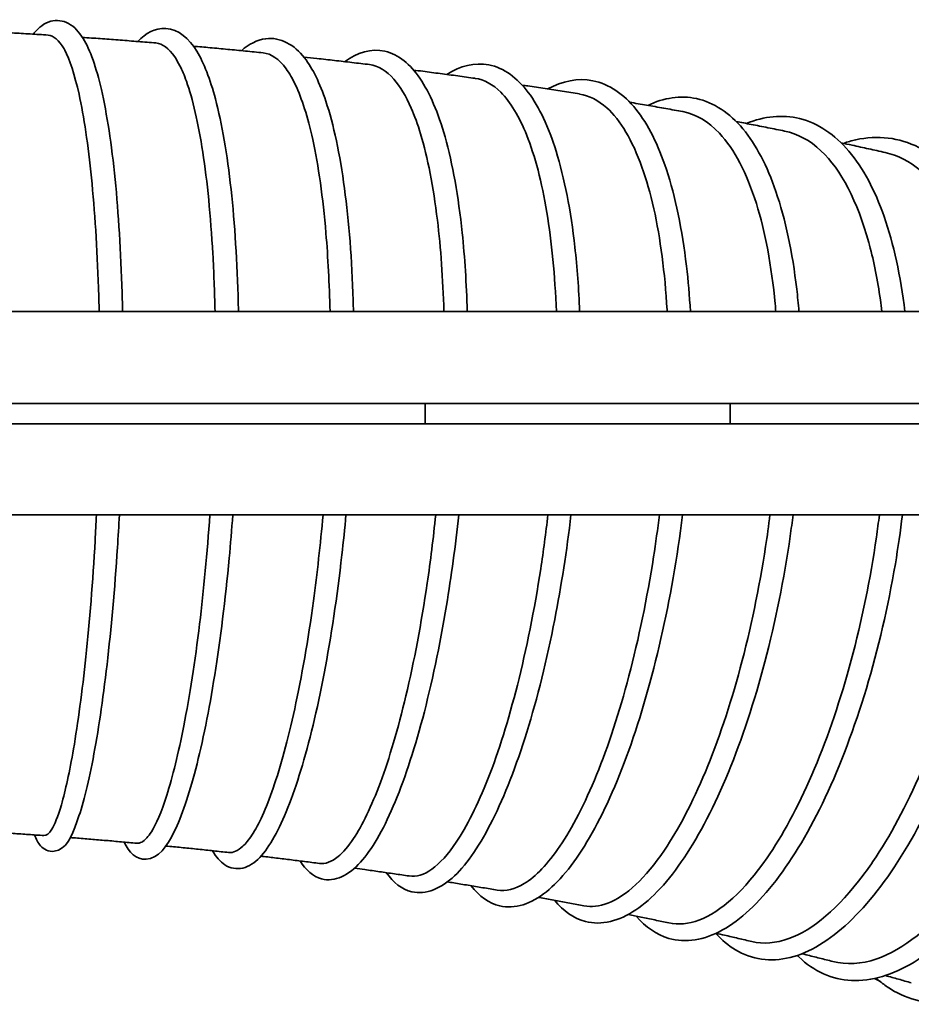
# Model space of a CAD drawing. Units: millimetres. Extents: x 57 to 19323, y -991 to 7662.
# Drawn here: x 3665 to 3841, y -742 to -548 of the extents above; entities that cross this region are included whole.
import ezdxf

# ---------------------------------------------------------------- set-up
doc = ezdxf.new("R2010")
doc.units = ezdxf.units.MM
doc.layers.add('Widoczne (ISO)', color=1, linetype='Continuous', lineweight=35)

msp = doc.modelspace()

# ---------------------------------------------------------------- linework, layer by layer
at = {"layer": 'Widoczne (ISO)'}
for p, q in [((3648.98, -605.71), (3901.09, -605.71)), ((3565.04, -623.81), (3745.04, -623.81)), ((3745.04, -623.81), (3745.04, -627.81)), ((3745.04, -623.81), (3805.04, -623.81)), ((3805.04, -623.81), (3805.04, -627.81)), ((3805.04, -623.81), (3985.04, -623.81)), ((3565.04, -627.81), (3745.04, -627.81)), ((3745.04, -627.81), (3805.04, -627.81)), ((3805.04, -627.81), (3985.04, -627.81)), ((3648.98, -645.71), (3901.09, -645.71))]:
    msp.add_line(p, q, dxfattribs=at)
for points, knots in [([(3668, -551.24), (3668.06, -551.15), (3668.13, -551.07), (3669.1, -549.91), (3670.11, -549.06), (3672.57, -548.39), (3673.89, -548.57), (3676.13, -549.77), (3677.01, -550.8), (3679.24, -554.4), (3680.38, -557.75), (3682.49, -566.86), (3683.41, -572.91), (3684.76, -586.45), (3685.23, -594.05), (3685.51, -603.25), (3685.55, -604.48), (3685.57, -605.71)], [123.447437, 123.447437, 123.447437, 123.447437, 123.548149, 123.548149, 124.865237, 124.865237, 125.973242, 125.973242, 127.297375, 127.297375, 129.733506, 129.733506, 132.395968, 132.395968, 134.956855, 134.956855, 135.345788, 135.345788, 135.345788, 135.345788]), ([(3655.75, -550.55), (3656.11, -550.57), (3656.48, -550.59), (3658.01, -550.67), (3659.19, -550.73), (3661.54, -550.86), (3662.71, -550.92), (3665.06, -551.06), (3666.23, -551.13), (3668.57, -551.27), (3669.75, -551.34), (3670.92, -551.42)], [4.82343519, 4.82343519, 4.82343519, 4.82343519, 4.82547206, 4.82547206, 4.83208849, 4.83208849, 4.83870493, 4.83870493, 4.84532137, 4.84532137, 4.8519378, 4.8519378, 4.8519378, 4.8519378]), ([(3674.19, -554.4), (3674.15, -554.32), (3674.1, -554.24), (3674.06, -554.15), (3673.07, -552.41), (3672.02, -551.5), (3670.92, -551.43)], [-35.2972744, -35.2972744, -35.2972744, -35.2972744, -35.2853552, -35.2853552, -35.2853552, -35.0307881, -35.0307881, -35.0307881, -35.0307881]), ([(3688.54, -552.68), (3690.14, -551.01), (3691.94, -550), (3696.59, -550.26), (3698.62, -552.09), (3701.58, -556.89), (3702.78, -560.05), (3705.1, -568.78), (3706.14, -574.85), (3707.62, -588.46), (3708.1, -596.09), (3708.32, -604.64), (3708.34, -605.18), (3708.35, -605.71)], [173.639797, 173.639797, 173.639797, 173.639797, 175.544006, 175.544006, 177.838868, 177.838868, 180.005285, 180.005285, 182.65673, 182.65673, 185.222726, 185.222726, 185.392794, 185.392794, 185.392794, 185.392794]), ([(3677.67, -551.87), (3677.82, -551.88), (3677.96, -551.89), (3679.28, -551.98), (3680.45, -552.06), (3682.78, -552.24), (3683.95, -552.32), (3686.29, -552.5), (3687.46, -552.59), (3689.79, -552.78), (3690.95, -552.87), (3692.12, -552.97)], [4.86466348, 4.86466348, 4.86466348, 4.86466348, 4.86548569, 4.86548569, 4.87210283, 4.87210283, 4.87871998, 4.87871998, 4.88533712, 4.88533712, 4.89195426, 4.89195426, 4.89195426, 4.89195426]), ([(3696.84, -557.45), (3696.5, -556.79), (3696.16, -556.2), (3695.81, -555.69), (3694.66, -553.99), (3693.42, -553.08), (3692.12, -552.97)], [-41.6402932, -41.6402932, -41.6402932, -41.6402932, -41.5649039, -41.5649039, -41.5649039, -41.3165592, -41.3165592, -41.3165592, -41.3165592]), ([(3708.94, -554.48), (3710.41, -553.19), (3711.98, -552.36), (3716.56, -551.75), (3719.37, -553.35), (3722.98, -558.01), (3724.34, -560.87), (3727.06, -568.99), (3728.3, -574.83), (3730.07, -588.08), (3730.65, -595.59), (3730.91, -604.25), (3730.93, -604.98), (3730.95, -605.71)], [223.899068, 223.899068, 223.899068, 223.899068, 225.433086, 225.433086, 227.926049, 227.926049, 229.981063, 229.981063, 232.630964, 232.630964, 235.20707, 235.20707, 235.441571, 235.441571, 235.441571, 235.441571]), ([(3680.96, -605.71), (3680.93, -604.16), (3680.88, -602.62), (3680.56, -593.3), (3680.09, -585.9), (3678.81, -573.04), (3677.97, -567.42), (3676.14, -559.17), (3675.14, -556.17), (3674.19, -554.4)], [13.467549, 13.467549, 13.467549, 13.467549, 13.956201, 13.956201, 16.474289, 16.474289, 18.98387, 18.98387, 21.219173, 21.219173, 21.219173, 21.219173]), ([(3699.5, -553.6), (3700.59, -553.69), (3701.67, -553.79), (3703.92, -554), (3705.08, -554.11), (3707.4, -554.33), (3708.56, -554.44), (3710.88, -554.67), (3712.04, -554.78), (3713.2, -554.9)], [4.9059416, 4.9059416, 4.9059416, 4.9059416, 4.91212149, 4.91212149, 4.91873936, 4.91873936, 4.92535723, 4.92535723, 4.93197509, 4.93197509, 4.93197509, 4.93197509]), ([(3719.56, -561.23), (3718.97, -559.98), (3718.35, -558.91), (3717.7, -558.02), (3716.31, -556.11), (3714.79, -555.07), (3713.2, -554.91)], [-47.9848533, -47.9848533, -47.9848533, -47.9848533, -47.863624, -47.863624, -47.863624, -47.6030163, -47.6030163, -47.6030163, -47.6030163]), ([(3729.22, -556.64), (3731.7, -554.83), (3734.46, -553.98), (3739.85, -555.23), (3742.15, -557.18), (3745.98, -562.78), (3747.62, -566.67), (3750.44, -576.69), (3751.59, -583.13), (3752.84, -595.1), (3753.17, -600.3), (3753.33, -605.71)], [274.238329, 274.238329, 274.238329, 274.238329, 276.495723, 276.495723, 278.753247, 278.753247, 281.128129, 281.128129, 283.750111, 283.750111, 285.501854, 285.501854, 285.501854, 285.501854]), ([(3721.22, -555.74), (3722.07, -555.83), (3722.91, -555.92), (3724.92, -556.15), (3726.07, -556.27), (3728.37, -556.54), (3729.52, -556.67), (3731.82, -556.94), (3732.97, -557.08), (3734.12, -557.21)], [4.94727666, 4.94727666, 4.94727666, 4.94727666, 4.95214458, 4.95214458, 4.95876319, 4.95876319, 4.96538181, 4.96538181, 4.97200042, 4.97200042, 4.97200042, 4.97200042]), ([(3742.31, -565.78), (3741.28, -563.41), (3740.14, -561.5), (3738.91, -560.09), (3737.43, -558.39), (3735.82, -557.43), (3734.12, -557.22)], [-54.3314161, -54.3314161, -54.3314161, -54.3314161, -54.1319632, -54.1319632, -54.1319632, -53.89018, -53.89018, -53.89018, -53.89018]), ([(3749.3, -559.15), (3751.95, -557.48), (3754.8, -556.74), (3760.54, -557.85), (3763.18, -559.83), (3767.51, -565.57), (3769.32, -569.48), (3772.44, -579.5), (3773.69, -585.93), (3774.94, -597.06), (3775.25, -601.3), (3775.43, -605.71)], [324.620069, 324.620069, 324.620069, 324.620069, 326.79943, 326.79943, 329.130087, 329.130087, 331.491538, 331.491538, 334.105873, 334.105873, 335.555808, 335.555808, 335.555808, 335.555808]), ([(3703.74, -605.71), (3703.65, -601.8), (3703.51, -598), (3702.89, -587), (3702.22, -580.17), (3700.46, -568.73), (3699.35, -563.94), (3697.7, -559.33), (3697.27, -558.3), (3696.84, -557.45)], [13.151329, 13.151329, 13.151329, 13.151329, 14.386236, 14.386236, 16.898909, 16.898909, 19.392911, 19.392911, 20.241241, 20.241241, 20.241241, 20.241241]), ([(3742.77, -558.29), (3743.38, -558.37), (3743.99, -558.45), (3745.74, -558.68), (3746.89, -558.83), (3749.17, -559.13), (3750.31, -559.28), (3752.59, -559.6), (3753.73, -559.75), (3754.87, -559.91)], [4.98864931, 4.98864931, 4.98864931, 4.98864931, 4.99217225, 4.99217225, 4.99879163, 4.99879163, 5.00541102, 5.00541102, 5.01203041, 5.01203041, 5.01203041, 5.01203041]), ([(3765.04, -571.14), (3763.56, -567.43), (3761.84, -564.56), (3759.93, -562.66), (3758.35, -561.09), (3756.65, -560.17), (3754.86, -559.92)], [-60.6805185, -60.6805185, -60.6805185, -60.6805185, -60.405269, -60.405269, -60.405269, -60.1780755, -60.1780755, -60.1780755, -60.1780755]), ([(3769.17, -562.01), (3772.06, -560.44), (3775.09, -559.81), (3781.21, -561), (3784.12, -563.03), (3788.9, -568.97), (3790.89, -572.99), (3794.27, -583.17), (3795.6, -589.65), (3796.77, -599.66), (3797.02, -602.64), (3797.2, -605.71)], [375.058687, 375.058687, 375.058687, 375.058687, 377.224723, 377.224723, 379.593687, 379.593687, 381.968135, 381.968135, 384.573198, 384.573198, 385.605087, 385.605087, 385.605087, 385.605087]), ([(3726.35, -605.71), (3726.22, -600.32), (3725.95, -595.13), (3724.96, -583.38), (3724.07, -577.07), (3721.97, -567.51), (3720.81, -563.86), (3719.56, -561.23)], [12.881666, 12.881666, 12.881666, 12.881666, 14.604178, 14.604178, 17.108424, 17.108424, 19.25101, 19.25101, 19.25101, 19.25101]), ([(3764.14, -561.25), (3764.51, -561.31), (3764.88, -561.36), (3766.37, -561.59), (3767.5, -561.76), (3769.76, -562.1), (3770.89, -562.28), (3773.15, -562.63), (3774.28, -562.81), (3775.4, -562.99)], [5.03006563, 5.03006563, 5.03006563, 5.03006563, 5.03220467, 5.03220467, 5.03882486, 5.03882486, 5.04544505, 5.04544505, 5.05206524, 5.05206524, 5.05206524, 5.05206524]), ([(3787.68, -577.36), (3785.8, -572.11), (3783.45, -568.15), (3780.77, -565.72), (3779.1, -564.21), (3777.3, -563.3), (3775.4, -563)], [-67.0328102, -67.0328102, -67.0328102, -67.0328102, -66.6843122, -66.6843122, -66.6843122, -66.4667331, -66.4667331, -66.4667331, -66.4667331]), ([(3785.3, -564.62), (3785.42, -564.64), (3785.54, -564.66), (3786.78, -564.88), (3787.9, -565.07), (3790.13, -565.46), (3791.25, -565.65), (3793.48, -566.05), (3794.59, -566.25), (3795.7, -566.45)], [5.0715283, 5.0715283, 5.0715283, 5.0715283, 5.07224206, 5.07224206, 5.07886309, 5.07886309, 5.08548413, 5.08548413, 5.09210516, 5.09210516, 5.09210516, 5.09210516]), ([(3788.81, -565.23), (3791.98, -563.74), (3795.27, -563.22), (3801.81, -564.63), (3804.95, -566.75), (3810.12, -572.96), (3812.29, -577.14), (3815.89, -587.58), (3817.27, -594.13), (3818.28, -602.77), (3818.42, -604.23), (3818.54, -605.71)], [425.549844, 425.549844, 425.549844, 425.549844, 427.744684, 427.744684, 430.136741, 430.136741, 432.533865, 432.533865, 435.130087, 435.130087, 435.643017, 435.643017, 435.643017, 435.643017]), ([(3748.74, -605.71), (3748.55, -599.33), (3748.12, -593.25), (3746.68, -581.25), (3745.54, -575.43), (3743.58, -568.95), (3742.96, -567.25), (3742.32, -565.77)], [12.654906, 12.654906, 12.654906, 12.654906, 14.72613, 14.72613, 17.220594, 17.220594, 18.245789, 18.245789, 18.245789, 18.245789]), ([(3810.17, -584.52), (3808.28, -578.53), (3805.83, -573.82), (3802.94, -570.72), (3800.75, -568.36), (3798.31, -566.93), (3795.7, -566.46)], [-73.3891127, -73.3891127, -73.3891127, -73.3891127, -73.0296306, -73.0296306, -73.0296306, -72.7561884, -72.7561884, -72.7561884, -72.7561884]), ([(3806.21, -568.4), (3807.19, -568.59), (3808.17, -568.78), (3810.25, -569.18), (3811.35, -569.4), (3813.55, -569.84), (3814.65, -570.06), (3815.74, -570.28)], [5.11303432, 5.11303432, 5.11303432, 5.11303432, 5.11890658, 5.11890658, 5.1255285, 5.1255285, 5.13215042, 5.13215042, 5.13215042, 5.13215042]), ([(3808.19, -568.78), (3811.7, -567.37), (3815.3, -566.99), (3822.29, -568.72), (3825.62, -570.98), (3831.15, -577.52), (3833.47, -581.89), (3837.17, -592.43), (3838.55, -598.77), (3839.37, -605.71)], [476.090196, 476.090196, 476.090196, 476.090196, 478.3449, 478.3449, 480.753232, 480.753232, 483.175373, 483.175373, 485.660829, 485.660829, 485.660829, 485.660829]), ([(3832.42, -592.69), (3832.37, -592.52), (3832.33, -592.35), (3832.28, -592.18), (3830.06, -584.08), (3826.83, -577.87), (3822.88, -574.15), (3820.7, -572.1), (3818.29, -570.8), (3815.74, -570.29)], [-79.7505154, -79.7505154, -79.7505154, -79.7505154, -79.7411212, -79.7411212, -79.7411212, -79.2936181, -79.2936181, -79.2936181, -79.046483, -79.046483, -79.046483, -79.046483]), ([(3770.86, -605.71), (3770.57, -598.67), (3769.94, -592.04), (3768, -580.32), (3766.64, -575.13), (3765.04, -571.13)], [12.468554, 12.468554, 12.468554, 12.468554, 14.798976, 14.798976, 17.209456, 17.209456, 17.209456, 17.209456]), ([(3826.84, -572.59), (3827.56, -572.74), (3828.28, -572.9), (3830.08, -573.29), (3831.17, -573.53), (3833.33, -574), (3834.42, -574.24), (3835.5, -574.49)], [5.15458358, 5.15458358, 5.15458358, 5.15458358, 5.15895561, 5.15895561, 5.16557847, 5.16557847, 5.17220133, 5.17220133, 5.17220133, 5.17220133]), ([(3827.31, -572.69), (3828.11, -572.41), (3828.92, -572.18), (3833.97, -571.04), (3838.29, -571.54), (3845.59, -575.28), (3848.69, -578.27), (3854, -586.31), (3856.23, -591.6), (3858.52, -600.21), (3859.09, -602.9), (3859.57, -605.71)], [526.680938, 526.680938, 526.680938, 526.680938, 527.166882, 527.166882, 529.731987, 529.731987, 532.091628, 532.091628, 534.614633, 534.614633, 535.659411, 535.659411, 535.659411, 535.659411]), ([(3854.34, -602.02), (3853.87, -599.81), (3853.33, -597.71), (3852.72, -595.72), (3850.27, -587.72), (3846.74, -581.62), (3842.42, -578.01), (3840.28, -576.22), (3837.96, -575.04), (3835.5, -574.49)], [-86.1185501, -86.1185501, -86.1185501, -86.1185501, -86.0072511, -86.0072511, -86.0072511, -85.5595988, -85.5595988, -85.5595988, -85.3376649, -85.3376649, -85.3376649, -85.3376649]), ([(3792.64, -605.71), (3792.64, -605.63), (3792.63, -605.55), (3792.19, -598.12), (3791.3, -591.3), (3789.34, -582.54), (3788.56, -579.79), (3787.68, -577.36)], [12.320259, 12.320259, 12.320259, 12.320259, 12.34838, 12.34838, 14.843315, 14.843315, 16.143154, 16.143154, 16.143154, 16.143154]), ([(3814, -605.71), (3813.96, -605.21), (3813.92, -604.72), (3813.17, -596.77), (3811.89, -590), (3810.17, -584.51)], [12.2078, 12.2078, 12.2078, 12.2078, 12.382239, 12.382239, 15.01794, 15.01794, 15.01794, 15.01794]), ([(3834.85, -605.71), (3834.76, -604.95), (3834.66, -604.2), (3834.01, -599.59), (3833.29, -595.97), (3832.42, -592.69)], [12.128146, 12.128146, 12.128146, 12.128146, 12.404268, 12.404268, 13.837425, 13.837425, 13.837425, 13.837425]), ([(3684.93, -645.71), (3684.81, -647.87), (3684.69, -650.01), (3684.03, -660.24), (3683.32, -668.09), (3681.69, -682.11), (3680.75, -688.44), (3678.75, -698.86), (3677.68, -703.05), (3675.47, -709.06), (3674.59, -711.39), (3671.07, -711.98), (3670.03, -711.42), (3668.91, -710.13), (3668.55, -709.42), (3668.24, -708.59)], [139.37801, 139.37801, 139.37801, 139.37801, 140.034457, 140.034457, 142.569331, 142.569331, 145.105793, 145.105793, 147.649909, 147.649909, 150.23813, 150.23813, 151.312458, 151.312458, 152.250553, 152.250553, 152.250553, 152.250553]), ([(3671.67, -707.48), (3672.16, -706.7), (3672.86, -705.01), (3674.33, -699.91), (3675.15, -696.17), (3676.79, -686.6), (3677.63, -680.41), (3679.08, -666.61), (3679.71, -658.8), (3680.26, -649.08), (3680.35, -647.41), (3680.43, -645.71)], [0, 0, 0, 0, 1.823944, 1.823944, 3.963366, 3.963366, 6.414637, 6.414637, 8.919518, 8.919518, 9.435075, 9.435075, 9.435075, 9.435075]), ([(3707.24, -645.71), (3707.02, -648.59), (3706.79, -651.43), (3705.77, -662.33), (3704.79, -670.17), (3702.57, -684.13), (3701.29, -690.43), (3698.62, -700.79), (3697.2, -704.96), (3694.23, -710.94), (3692.65, -713.18), (3688.24, -713.51), (3686.83, -712.01), (3685.85, -710)], [189.433795, 189.433795, 189.433795, 189.433795, 190.305266, 190.305266, 192.842234, 192.842234, 195.381484, 195.381484, 197.930688, 197.930688, 200.534139, 200.534139, 202.604772, 202.604772, 202.604772, 202.604772]), ([(3691.22, -708.01), (3692.12, -706.61), (3693.21, -704.11), (3695.4, -697.19), (3696.54, -692.54), (3698.74, -681.32), (3699.81, -674.49), (3701.52, -660.43), (3702.21, -653.14), (3702.73, -645.71)], [0, 0, 0, 0, 2.105325, 2.105325, 4.381818, 4.381818, 6.848081, 6.848081, 9.108012, 9.108012, 9.108012, 9.108012]), ([(3729.49, -645.71), (3729.24, -648.36), (3728.98, -650.99), (3727.75, -661.76), (3726.56, -669.71), (3723.83, -683.99), (3722.26, -690.49), (3718.96, -701.3), (3717.2, -705.73), (3713.55, -712.22), (3711.65, -714.49), (3707.99, -715.4), (3706.71, -715.16), (3704.71, -713.86), (3703.93, -712.91), (3703.26, -711.71)], [239.495449, 239.495449, 239.495449, 239.495449, 240.296393, 240.296393, 242.835366, 242.835366, 245.376609, 245.376609, 247.927893, 247.927893, 250.523904, 250.523904, 251.780454, 251.780454, 253.001233, 253.001233, 253.001233, 253.001233]), ([(3710.99, -708.62), (3712.3, -706.63), (3713.77, -703.45), (3716.64, -695.15), (3718.09, -689.84), (3720.78, -677.52), (3722.05, -670.26), (3723.82, -657.2), (3724.46, -651.5), (3724.97, -645.71)], [0, 0, 0, 0, 2.255688, 2.255688, 4.601005, 4.601005, 7.07404, 7.07404, 8.824251, 8.824251, 8.824251, 8.824251]), ([(3751.66, -645.71), (3751.01, -651.77), (3750.2, -657.78), (3747.94, -671.43), (3746.34, -679), (3742.8, -692.32), (3740.82, -698.23), (3736.73, -707.76), (3734.59, -711.49), (3730.05, -716.52), (3727.27, -717.94), (3722.99, -716.77), (3721.6, -715.5), (3720.46, -713.72)], [289.578895, 289.578895, 289.578895, 289.578895, 291.406767, 291.406767, 293.947983, 293.947983, 296.493646, 296.493646, 299.05564, 299.05564, 301.68496, 301.68496, 303.433195, 303.433195, 303.433195, 303.433195]), ([(3730.98, -709.31), (3732.68, -706.76), (3734.51, -702.99), (3738.01, -693.55), (3739.74, -687.72), (3742.87, -674.55), (3744.31, -666.99), (3746.1, -654.77), (3746.66, -650.27), (3747.13, -645.71)], [0, 0, 0, 0, 2.342786, 2.342786, 4.728863, 4.728863, 7.206106, 7.206106, 8.578414, 8.578414, 8.578414, 8.578414]), ([(3773.73, -645.71), (3772.91, -652.71), (3771.82, -659.68), (3768.99, -674.18), (3767.11, -681.74), (3762.98, -695.04), (3760.68, -700.94), (3755.92, -710.45), (3753.42, -714.17), (3748.2, -719.13), (3745.2, -720.41), (3740.48, -719.31), (3738.81, -717.96), (3737.41, -716.01)], [339.660266, 339.660266, 339.660266, 339.660266, 341.770198, 341.770198, 344.313351, 344.313351, 346.861321, 346.861321, 349.426098, 349.426098, 352.044593, 352.044593, 353.90595, 353.90595, 353.90595, 353.90595]), ([(3751.17, -710.05), (3753.25, -706.98), (3755.41, -702.67), (3759.5, -692.24), (3761.46, -685.99), (3764.97, -672.13), (3766.54, -664.32), (3768.31, -652.83), (3768.78, -649.29), (3769.19, -645.71)], [0, 0, 0, 0, 2.397118, 2.397118, 4.809827, 4.809827, 7.290099, 7.290099, 8.364821, 8.364821, 8.364821, 8.364821]), ([(3795.65, -645.71), (3794.63, -653.98), (3793.18, -662.27), (3789.63, -677.9), (3787.46, -685.4), (3782.73, -698.59), (3780.1, -704.42), (3774.66, -713.79), (3771.8, -717.43), (3765.92, -722.15), (3762.67, -723.25), (3757.58, -722.05), (3755.69, -720.64), (3754.09, -718.59)], [389.746283, 389.746283, 389.746283, 389.746283, 392.243112, 392.243112, 394.788163, 394.788163, 397.33843, 397.33843, 399.905792, 399.905792, 402.514122, 402.514122, 404.421737, 404.421737, 404.421737, 404.421737]), ([(3817.39, -645.71), (3817.22, -647.11), (3817.03, -648.51), (3815.62, -658.31), (3813.91, -666.73), (3809.8, -682.39), (3807.34, -689.81), (3801.99, -702.8), (3799.02, -708.52), (3792.92, -717.65), (3789.71, -721.16), (3783.19, -725.55), (3779.7, -726.42), (3774.28, -725.02), (3772.22, -723.56), (3770.47, -721.43)], [439.834296, 439.834296, 439.834296, 439.834296, 440.256685, 440.256685, 442.804013, 442.804013, 445.350914, 445.350914, 447.903416, 447.903416, 450.472935, 450.472935, 453.07073, 453.07073, 454.979386, 454.979386, 454.979386, 454.979386]), ([(3771.54, -710.83), (3773.97, -707.25), (3776.45, -702.45), (3781.06, -691.14), (3783.24, -684.5), (3787.04, -670.06), (3788.7, -662.06), (3790.39, -651.23), (3790.77, -648.48), (3791.11, -645.71)], [0, 0, 0, 0, 2.43312, 2.43312, 4.864349, 4.864349, 7.346901, 7.346901, 8.177889, 8.177889, 8.177889, 8.177889]), ([(3838.89, -645.71), (3838.5, -648.92), (3838.04, -652.14), (3836.08, -663.7), (3834.13, -672.06), (3829.47, -687.55), (3826.71, -694.87), (3820.72, -707.6), (3817.42, -713.17), (3810.65, -721.97), (3807.09, -725.3), (3799.96, -729.27), (3796.24, -729.89), (3790.55, -728.22), (3788.38, -726.71), (3786.52, -724.55)], [489.923123, 489.923123, 489.923123, 489.923123, 490.891832, 490.891832, 493.440754, 493.440754, 495.989447, 495.989447, 498.544082, 498.544082, 501.115173, 501.115173, 503.702059, 503.702059, 505.577715, 505.577715, 505.577715, 505.577715]), ([(3792.09, -711.61), (3794.84, -707.54), (3797.61, -702.26), (3802.67, -690.15), (3805.02, -683.17), (3809.04, -668.24), (3810.74, -660.09), (3812.31, -649.86), (3812.59, -647.79), (3812.85, -645.71)], [0, 0, 0, 0, 2.458155, 2.458155, 4.902816, 4.902816, 7.387055, 7.387055, 8.011262, 8.011262, 8.011262, 8.011262]), ([(3860.09, -645.71), (3859.25, -653.28), (3857.9, -661.01), (3854.21, -676.66), (3851.73, -684.71), (3846.05, -699.33), (3842.78, -706.06), (3835.86, -717.45), (3832.12, -722.24), (3824.56, -729.34), (3820.62, -731.74), (3813, -733.63), (3809.23, -733.1), (3804.68, -730.34), (3803.4, -729.26), (3802.23, -727.95)], [540.01476, 540.01476, 540.01476, 540.01476, 542.319039, 542.319039, 544.868891, 544.868891, 547.420345, 547.420345, 549.980226, 549.980226, 552.55776, 552.55776, 555.113121, 555.113121, 556.21474, 556.21474, 556.21474, 556.21474]), ([(3812.81, -712.33), (3815.86, -707.77), (3818.89, -702.04), (3824.31, -689.17), (3826.78, -681.89), (3830.91, -666.54), (3832.6, -658.28), (3833.99, -648.63), (3834.18, -647.17), (3834.36, -645.71)], [0, 0, 0, 0, 2.476253, 2.476253, 4.930943, 4.930943, 7.41633, 7.41633, 7.85697, 7.85697, 7.85697, 7.85697]), ([(3880.91, -645.71), (3880.53, -649.68), (3880.01, -653.69), (3877.96, -666.04), (3875.93, -674.5), (3870.89, -690.37), (3867.83, -697.96), (3861.07, -711.41), (3857.29, -717.41), (3849.46, -727.17), (3845.31, -731.03), (3837.05, -736.13), (3832.8, -737.42), (3825.05, -737.01), (3821.47, -735.38), (3818.42, -732.48), (3818.31, -732.38), (3818.21, -732.27)], [24.218851, 24.218851, 24.218851, 24.218851, 25.432586, 25.432586, 27.985904, 27.985904, 30.537193, 30.537193, 33.092129, 33.092129, 35.657802, 35.657802, 38.23472, 38.23472, 40.730724, 40.730724, 40.820854, 40.820854, 40.820854, 40.820854]), ([(3833.72, -712.88), (3837.04, -707.84), (3840.27, -701.67), (3845.95, -688.09), (3848.48, -680.54), (3852.6, -664.84), (3854.21, -656.51), (3855.36, -647.46), (3855.47, -646.59), (3855.57, -645.71)], [0, 0, 0, 0, 2.489758, 2.489758, 4.952077, 4.952077, 7.438073, 7.438073, 7.704089, 7.704089, 7.704089, 7.704089]), ([(3901.09, -647.92), (3900.82, -651.09), (3900.45, -654.28), (3898.76, -665.81), (3896.82, -674.33), (3891.86, -690.45), (3888.77, -698.25), (3881.83, -712.23), (3877.89, -718.57), (3869.65, -729.08), (3865.24, -733.37), (3856.43, -739.39), (3851.9, -741.19), (3843.4, -741.89), (3839.34, -740.81), (3835.29, -738.03), (3834.7, -737.57), (3834.12, -737.07)], [21.923418, 21.923418, 21.923418, 21.923418, 22.898979, 22.898979, 25.455059, 25.455059, 28.007743, 28.007743, 30.56256, 30.56256, 33.125514, 33.125514, 35.698654, 35.698654, 38.232743, 38.232743, 38.683143, 38.683143, 38.683143, 38.683143]), ([(3656.25, -707.81), (3656.82, -707.85), (3657.39, -707.88), (3658.98, -707.98), (3659.99, -708.04), (3662.01, -708.17), (3663.03, -708.24), (3665.05, -708.37), (3666.06, -708.44), (3668.08, -708.58), (3669.09, -708.65), (3670.1, -708.73)], [4.84174819, 4.84174819, 4.84174819, 4.84174819, 4.84547834, 4.84547834, 4.85209513, 4.85209513, 4.85871192, 4.85871192, 4.86532871, 4.86532871, 4.87194549, 4.87194549, 4.87194549, 4.87194549]), ([(3688.34, -710.22), (3688.98, -710.28), (3689.64, -709.94), (3690.33, -709.19), (3690.62, -708.87), (3690.92, -708.48), (3691.22, -708.01)], [-44.4597008, -44.4597008, -44.4597008, -44.4597008, -44.2836539, -44.2836539, -44.2836539, -44.208265, -44.208265, -44.208265, -44.208265]), ([(3675.31, -709.12), (3675.64, -709.15), (3675.97, -709.17), (3677.3, -709.28), (3678.31, -709.36), (3680.32, -709.53), (3681.32, -709.61), (3683.33, -709.78), (3684.33, -709.87), (3686.34, -710.05), (3687.34, -710.14), (3688.34, -710.23)], [4.88333723, 4.88333723, 4.88333723, 4.88333723, 4.88549412, 4.88549412, 4.89211162, 4.89211162, 4.89872912, 4.89872912, 4.90534662, 4.90534662, 4.91196412, 4.91196412, 4.91196412, 4.91196412]), ([(3706.41, -712.05), (3707.3, -712.15), (3708.23, -711.75), (3709.2, -710.84), (3709.79, -710.28), (3710.39, -709.54), (3710.99, -708.62)], [-50.7465083, -50.7465083, -50.7465083, -50.7465083, -50.5494991, -50.5494991, -50.5494991, -50.4293247, -50.4293247, -50.4293247, -50.4293247]), ([(3724.27, -714.2), (3725.43, -714.35), (3726.65, -713.91), (3727.92, -712.87), (3728.92, -712.05), (3729.95, -710.85), (3730.98, -709.3)], [-57.0340345, -57.0340345, -57.0340345, -57.0340345, -56.8198732, -56.8198732, -56.8198732, -56.6497833, -56.6497833, -56.6497833, -56.6497833]), ([(3741.89, -716.66), (3743.31, -716.87), (3744.83, -716.43), (3746.39, -715.31), (3747.95, -714.2), (3749.56, -712.42), (3751.17, -710.04)], [-63.3223069, -63.3223069, -63.3223069, -63.3223069, -63.0955434, -63.0955434, -63.0955434, -62.8691117, -62.8691117, -62.8691117, -62.8691117]), ([(3694.08, -710.77), (3694.21, -710.78), (3694.35, -710.8), (3695.48, -710.91), (3696.47, -711.01), (3698.47, -711.21), (3699.46, -711.31), (3701.45, -711.52), (3702.44, -711.62), (3704.43, -711.84), (3705.42, -711.95), (3706.41, -712.06)], [4.92463249, 4.92463249, 4.92463249, 4.92463249, 4.92551424, 4.92551424, 4.93213247, 4.93213247, 4.93875071, 4.93875071, 4.94536895, 4.94536895, 4.95198718, 4.95198718, 4.95198718, 4.95198718]), ([(3759.24, -719.44), (3760.91, -719.72), (3762.69, -719.3), (3764.53, -718.17), (3766.82, -716.78), (3769.19, -714.28), (3771.54, -710.82)], [-69.6113586, -69.6113586, -69.6113586, -69.6113586, -69.3772836, -69.3772836, -69.3772836, -69.0866772, -69.0866772, -69.0866772, -69.0866772]), ([(3776.27, -722.51), (3777.76, -722.8), (3779.34, -722.64), (3780.96, -722.02), (3784.54, -720.66), (3788.37, -717.09), (3792.09, -711.61)], [-75.901228, -75.901228, -75.901228, -75.901228, -75.7139671, -75.7139671, -75.7139671, -75.3016854, -75.3016854, -75.3016854, -75.3016854]), ([(3712.75, -712.78), (3713.65, -712.88), (3714.54, -712.99), (3716.42, -713.22), (3717.41, -713.34), (3719.37, -713.58), (3720.35, -713.7), (3722.31, -713.95), (3723.29, -714.08), (3724.27, -714.2)], [4.9661383, 4.9661383, 4.9661383, 4.9661383, 4.97215783, 4.97215783, 4.97877683, 4.97877683, 4.98539582, 4.98539582, 4.99201482, 4.99201482, 4.99201482, 4.99201482]), ([(3792.96, -725.89), (3794.84, -726.28), (3796.83, -726.11), (3798.89, -725.34), (3803.21, -723.73), (3807.84, -719.52), (3812.27, -713.12), (3812.45, -712.86), (3812.63, -712.59), (3812.81, -712.33)], [-82.1919598, -82.1919598, -82.1919598, -82.1919598, -81.9787859, -81.9787859, -81.9787859, -81.5312368, -81.5312368, -81.5312368, -81.5130846, -81.5130846, -81.5130846, -81.5130846]), ([(3809.28, -729.54), (3811.56, -730.08), (3814, -729.9), (3816.53, -728.98), (3821.29, -727.27), (3826.35, -722.97), (3831.2, -716.49), (3832.05, -715.35), (3832.89, -714.15), (3833.72, -712.88)], [-88.4836055, -88.4836055, -88.4836055, -88.4836055, -88.2456793, -88.2456793, -88.2456793, -87.7979758, -87.7979758, -87.7979758, -87.7193916, -87.7193916, -87.7193916, -87.7193916]), ([(3825.18, -733.47), (3827.88, -734.17), (3830.8, -734.01), (3833.83, -732.96), (3839.01, -731.18), (3844.52, -726.82), (3849.76, -720.29), (3851.5, -718.13), (3853.21, -715.72), (3854.87, -713.11)], [-94.776224, -94.776224, -94.776224, -94.776224, -94.5148381, -94.5148381, -94.5148381, -94.0669664, -94.0669664, -94.0669664, -93.9183445, -93.9183445, -93.9183445, -93.9183445]), ([(3731.18, -715.13), (3731.85, -715.22), (3732.51, -715.31), (3734.15, -715.54), (3735.12, -715.68), (3737.06, -715.96), (3738.03, -716.1), (3739.96, -716.38), (3740.93, -716.53), (3741.89, -716.67)], [5.00764253, 5.00764253, 5.00764253, 5.00764253, 5.01218785, 5.01218785, 5.01880764, 5.01880764, 5.02542742, 5.02542742, 5.0320472, 5.0320472, 5.0320472, 5.0320472]), ([(3749.41, -717.83), (3749.83, -717.9), (3750.25, -717.96), (3751.62, -718.18), (3752.58, -718.34), (3754.48, -718.65), (3755.44, -718.81), (3757.34, -719.12), (3758.29, -719.28), (3759.23, -719.44)], [5.04932927, 5.04932927, 5.04932927, 5.04932927, 5.05222273, 5.05222273, 5.05884334, 5.05884334, 5.06546394, 5.06546394, 5.07208455, 5.07208455, 5.07208455, 5.07208455]), ([(3767.36, -720.87), (3767.53, -720.9), (3767.69, -720.93), (3768.8, -721.13), (3769.74, -721.3), (3771.61, -721.64), (3772.54, -721.82), (3774.41, -722.17), (3775.34, -722.34), (3776.27, -722.52)], [5.09109508, 5.09109508, 5.09109508, 5.09109508, 5.09226269, 5.09226269, 5.09888416, 5.09888416, 5.10550563, 5.10550563, 5.1121271, 5.1121271, 5.1121271, 5.1121271]), ([(3784.99, -724.24), (3785.82, -724.41), (3786.65, -724.58), (3788.4, -724.93), (3789.31, -725.12), (3791.14, -725.51), (3792.05, -725.7), (3792.96, -725.89)], [5.13294371, 5.13294371, 5.13294371, 5.13294371, 5.13893038, 5.13893038, 5.14555276, 5.14555276, 5.15217515, 5.15217515, 5.15217515, 5.15217515]), ([(3802.26, -727.93), (3802.81, -728.06), (3803.37, -728.18), (3804.82, -728.51), (3805.71, -728.72), (3807.5, -729.13), (3808.39, -729.34), (3809.28, -729.55)], [5.17487966, 5.17487966, 5.17487966, 5.17487966, 5.1789823, 5.1789823, 5.18560566, 5.18560566, 5.19222901, 5.19222901, 5.19222901, 5.19222901]), ([(3819.12, -731.94), (3819.41, -732.01), (3819.69, -732.08), (3820.84, -732.37), (3821.71, -732.59), (3823.45, -733.03), (3824.32, -733.25), (3825.18, -733.48)], [5.21690742, 5.21690742, 5.21690742, 5.21690742, 5.2190403, 5.2190403, 5.22566468, 5.22566468, 5.23228906, 5.23228906, 5.23228906, 5.23228906]), ([(3835.54, -736.24), (3835.55, -736.25), (3835.57, -736.25), (3836.43, -736.49), (3837.27, -736.72), (3838.96, -737.19), (3839.8, -737.43), (3840.64, -737.67)], [5.25900386, 5.25900386, 5.25900386, 5.25900386, 5.25910477, 5.25910477, 5.26573025, 5.26573025, 5.27235573, 5.27235573, 5.27235573, 5.27235573])]:
    msp.add_open_spline(points, degree=3, knots=knots, dxfattribs=at)
for points in [[(3670.1, -708.72), (3670.6, -708.76), (3671.13, -708.34), (3671.67, -707.48)], [(3834.46, -737.35), (3834.11, -737.19), (3833.76, -737.02), (3833.42, -736.82)], [(3833.79, -736.74), (3833.89, -736.86), (3834, -736.97), (3834.12, -737.07)]]:
    msp.add_open_spline(points, degree=3, dxfattribs=at)

doc.saveas('drawing.dxf')
